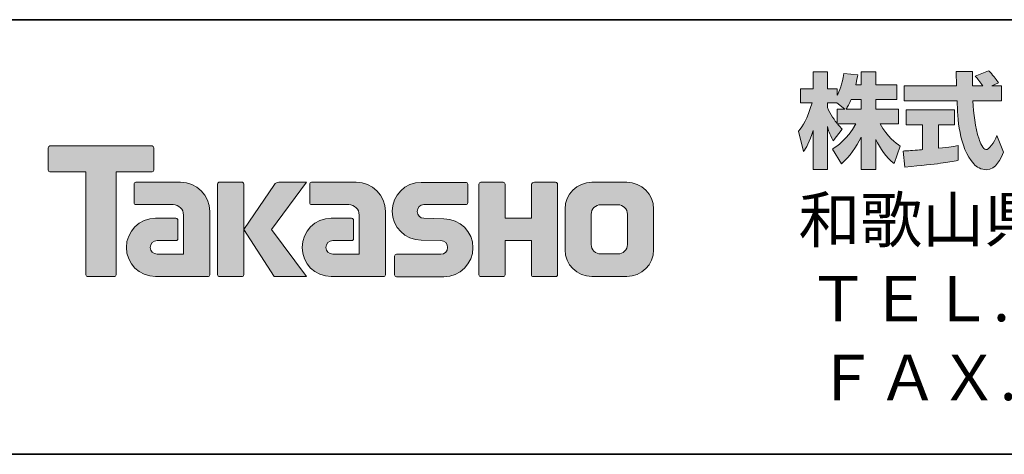
# Model space of a CAD drawing. Units: inches. Extents: x -46 to 1601, y -33 to 296.
# Drawn here: x 240 to 296, y -33 to -8 of the extents above; entities that cross this region are included whole.
import ezdxf

# ---------------------------------------------------------------- set-up
doc = ezdxf.new("R2010")
doc.units = ezdxf.units.IN
doc.header["$MEASUREMENT"] = 0
doc.layers.add('フォーマット', color=7, linetype='Continuous')

msp = doc.modelspace()

# ---------------------------------------------------------------- hatches: boundary and pattern name
at = {"layer": 'フォーマット'}
h = msp.add_hatch(color=7, dxfattribs=at)
h.dxf.hatch_style = 2
edge = h.paths.add_edge_path()
edge.add_spline(control_points=[(287.241, -13.583), (287.33, -13.452), (287.437, -13.262), (287.538, -13.019), (287.538, -13.019), (288.101, -13.019), (288.101, -13.019), (288.101, -13.019), (288.101, -13.583), (288.101, -13.583), (288.101, -13.583), (287.241, -13.583), (287.241, -13.583)], knot_values=[0, 0, 0, 0, 1, 1, 1, 2, 2, 2, 3, 3, 3, 4, 4, 4, 4], degree=3, periodic=1)
edge = h.paths.add_edge_path()
edge.add_spline(control_points=[(286.731, -13.583), (286.731, -13.583), (286.731, -14.408), (286.731, -14.408), (286.63, -14.278), (286.321, -13.868), (286.167, -13.488), (286.167, -13.488), (286.167, -13.227), (286.167, -13.227), (286.167, -13.227), (286.712, -13.227), (286.712, -13.227), (286.712, -13.227), (287.17, -13.583), (287.17, -13.583), (287.17, -13.583), (286.731, -13.583), (286.731, -13.583)], knot_values=[0, 0, 0, 0, 0.352778, 0.352778, 0.352778, 0.705556, 0.705556, 0.705556, 1.058333, 1.058333, 1.058333, 1.411111, 1.411111, 1.411111, 1.763889, 1.763889, 1.763889, 2.116667, 2.116667, 2.116667, 2.116667], degree=3, periodic=0)
edge.add_line((286.731, -13.583), (286.731, -13.583))
edge = h.paths.add_edge_path()
edge.add_spline(control_points=[(287.793, -12.176), (287.853, -11.909), (287.882, -11.762), (287.912, -11.612), (287.912, -11.612), (287.11, -11.541), (287.11, -11.541), (287.028, -12.153), (286.843, -12.562), (286.731, -12.776), (286.731, -12.776), (286.731, -12.408), (286.731, -12.408), (286.731, -12.408), (286.167, -12.408), (286.167, -12.408), (286.167, -12.408), (286.167, -11.429), (286.167, -11.429), (286.167, -11.429), (285.348, -11.429), (285.348, -11.429), (285.348, -11.429), (285.348, -12.408), (285.348, -12.408), (285.348, -12.408), (284.623, -12.408), (284.623, -12.408), (284.623, -12.408), (284.623, -13.227), (284.623, -13.227), (284.623, -13.227), (285.283, -13.227), (285.283, -13.227), (285.015, -14.159), (284.754, -14.55), (284.511, -14.853), (284.511, -14.853), (284.79, -16.022), (284.79, -16.022), (284.932, -15.815), (285.152, -15.477), (285.348, -14.8), (285.348, -14.8), (285.348, -17.05), (285.348, -17.05), (285.348, -17.05), (286.167, -17.05), (286.167, -17.05), (286.167, -17.05), (286.167, -14.574), (286.167, -14.574), (286.226, -14.817), (286.256, -14.942), (286.505, -15.405), (286.505, -15.405), (287.016, -14.728), (287.016, -14.728), (286.927, -14.646), (286.862, -14.58), (286.743, -14.432), (286.743, -14.432), (287.793, -14.432), (287.793, -14.432), (287.307, -15.317), (286.701, -15.726), (286.457, -15.881), (286.457, -15.881), (286.98, -16.717), (286.98, -16.717), (287.454, -16.284), (287.829, -15.779), (288.101, -15.191), (288.101, -15.191), (288.101, -17.05), (288.101, -17.05), (288.101, -17.05), (288.95, -17.05), (288.95, -17.05), (288.95, -17.05), (288.95, -15.327), (288.95, -15.327), (289.2, -15.856), (289.539, -16.344), (290.002, -16.706), (290.002, -16.706), (290.351, -15.702), (290.351, -15.702), (290.09, -15.524), (289.627, -15.191), (289.194, -14.432), (289.194, -14.432), (290.244, -14.432), (290.244, -14.432), (290.244, -14.432), (290.244, -13.583), (290.244, -13.583), (290.244, -13.583), (288.95, -13.583), (288.95, -13.583), (288.95, -13.583), (288.95, -13.019), (288.95, -13.019), (288.95, -13.019), (290.155, -13.019), (290.155, -13.019), (290.155, -13.019), (290.155, -12.176), (290.155, -12.176), (290.155, -12.176), (288.95, -12.176), (288.95, -12.176), (288.95, -12.176), (288.95, -11.429), (288.95, -11.429), (288.95, -11.429), (288.101, -11.429), (288.101, -11.429), (288.101, -11.429), (288.101, -12.176), (288.101, -12.176), (288.101, -12.176), (287.793, -12.176), (287.793, -12.176)], knot_values=[0, 0, 0, 0, 0.352778, 0.352778, 0.352778, 0.705556, 0.705556, 0.705556, 1.058333, 1.058333, 1.058333, 1.411111, 1.411111, 1.411111, 1.763889, 1.763889, 1.763889, 2.116667, 2.116667, 2.116667, 2.469444, 2.469444, 2.469444, 2.822222, 2.822222, 2.822222, 3.175, 3.175, 3.175, 3.527778, 3.527778, 3.527778, 3.880556, 3.880556, 3.880556, 4.233333, 4.233333, 4.233333, 4.586111, 4.586111, 4.586111, 4.938889, 4.938889, 4.938889, 5.291667, 5.291667, 5.291667, 5.644444, 5.644444, 5.644444, 5.997222, 5.997222, 5.997222, 6.35, 6.35, 6.35, 6.702778, 6.702778, 6.702778, 7.055556, 7.055556, 7.055556, 7.408333, 7.408333, 7.408333, 7.761111, 7.761111, 7.761111, 8.113889, 8.113889, 8.113889, 8.466667, 8.466667, 8.466667, 8.819444, 8.819444, 8.819444, 9.172222, 9.172222, 9.172222, 9.525, 9.525, 9.525, 9.877778, 9.877778, 9.877778, 10.230556, 10.230556, 10.230556, 10.583333, 10.583333, 10.583333, 10.936111, 10.936111, 10.936111, 11.288889, 11.288889, 11.288889, 11.641667, 11.641667, 11.641667, 11.994444, 11.994444, 11.994444, 12.347222, 12.347222, 12.347222, 12.7, 12.7, 12.7, 13.052778, 13.052778, 13.052778, 13.405556, 13.405556, 13.405556, 13.758333, 13.758333, 13.758333, 14.111111, 14.111111, 14.111111, 14.463889, 14.463889, 14.463889, 14.463889], degree=3, periodic=0)
edge.add_line((287.793, -12.176), (287.793, -12.176))
h = msp.add_hatch(color=7, dxfattribs=at)
h.dxf.hatch_style = 2
edge = h.paths.add_edge_path()
edge.add_spline(control_points=[(290.524, -15.987), (290.636, -15.981), (290.695, -15.981), (290.773, -15.975), (290.897, -15.969), (291.497, -15.916), (291.634, -15.909), (291.634, -15.909), (291.634, -14.48), (291.634, -14.48), (291.634, -14.48), (290.689, -14.48), (290.689, -14.48), (290.689, -14.48), (290.689, -13.619), (290.689, -13.619), (290.689, -13.619), (293.467, -13.619), (293.467, -13.619), (293.467, -13.619), (293.467, -14.48), (293.467, -14.48), (293.467, -14.48), (292.541, -14.48), (292.541, -14.48), (292.541, -14.48), (292.541, -15.832), (292.541, -15.832), (293.212, -15.768), (293.456, -15.72), (293.675, -15.679), (293.675, -15.679), (293.686, -16.521), (293.686, -16.521), (293.011, -16.664), (292.636, -16.706), (290.624, -16.919), (290.624, -16.919), (290.524, -15.987), (290.524, -15.987)], knot_values=[0, 0, 0, 0, 1, 1, 1, 2, 2, 2, 3, 3, 3, 4, 4, 4, 5, 5, 5, 6, 6, 6, 7, 7, 7, 8, 8, 8, 9, 9, 9, 10, 10, 10, 11, 11, 11, 12, 12, 12, 13, 13, 13, 13], degree=3, periodic=1)
edge = h.paths.add_edge_path()
edge.add_spline(control_points=[(295.616, -12.241), (295.616, -12.241), (296.174, -12.241), (296.174, -12.241), (296.174, -12.241), (296.174, -13.102), (296.174, -13.102), (296.174, -13.102), (294.524, -13.102), (294.524, -13.102), (294.56, -13.851), (294.643, -14.598), (294.88, -15.31), (294.94, -15.488), (295.099, -15.909), (295.272, -15.909), (295.438, -15.909), (295.758, -15.5), (295.895, -15.103), (295.895, -15.103), (296.275, -16.052), (296.275, -16.052), (296.15, -16.397), (295.847, -17.061), (295.296, -17.061), (295.017, -17.061), (294.732, -16.907), (294.571, -16.728), (293.711, -15.779), (293.651, -14.057), (293.616, -13.102), (293.616, -13.102), (290.577, -13.102), (290.577, -13.102), (290.577, -13.102), (290.577, -12.241), (290.577, -12.241), (290.577, -12.241), (293.587, -12.241), (293.587, -12.241), (293.58, -12.153), (293.569, -11.719), (293.562, -11.624), (293.562, -11.571), (293.562, -11.524), (293.556, -11.417), (293.556, -11.417), (294.506, -11.417), (294.506, -11.417), (294.5, -11.885), (294.5, -12.022), (294.506, -12.241), (294.506, -12.241), (295.088, -12.241), (295.088, -12.241), (294.934, -12.016), (294.803, -11.826), (294.655, -11.69), (294.655, -11.69), (295.421, -11.381), (295.421, -11.381), (295.509, -11.447), (295.586, -11.5), (295.997, -12.075), (295.997, -12.075), (295.616, -12.241), (295.616, -12.241)], knot_values=[0, 0, 0, 0, 0.352778, 0.352778, 0.352778, 0.705556, 0.705556, 0.705556, 1.058333, 1.058333, 1.058333, 1.411111, 1.411111, 1.411111, 1.763889, 1.763889, 1.763889, 2.116667, 2.116667, 2.116667, 2.469444, 2.469444, 2.469444, 2.822222, 2.822222, 2.822222, 3.175, 3.175, 3.175, 3.527778, 3.527778, 3.527778, 3.880556, 3.880556, 3.880556, 4.233333, 4.233333, 4.233333, 4.586111, 4.586111, 4.586111, 4.938889, 4.938889, 4.938889, 5.291667, 5.291667, 5.291667, 5.644444, 5.644444, 5.644444, 5.997222, 5.997222, 5.997222, 6.35, 6.35, 6.35, 6.702778, 6.702778, 6.702778, 7.055556, 7.055556, 7.055556, 7.408333, 7.408333, 7.408333, 7.761111, 7.761111, 7.761111, 7.761111], degree=3, periodic=0)
edge.add_line((295.616, -12.241), (295.616, -12.241))
h = msp.add_hatch(color=7, dxfattribs=at)
h.dxf.hatch_style = 2
edge = h.paths.add_edge_path()
edge.add_spline(control_points=[(247.375, -15.696), (247.375, -15.696), (241.51, -15.696), (241.51, -15.696), (241.457, -15.696), (241.413, -15.74), (241.413, -15.795), (241.413, -15.795), (241.413, -17.09), (241.413, -17.09), (241.413, -17.145), (241.457, -17.189), (241.51, -17.189), (241.51, -17.189), (243.575, -17.189), (243.575, -17.189), (243.575, -17.189), (243.575, -23.093), (243.575, -23.093), (243.575, -23.155), (243.623, -23.203), (243.684, -23.203), (243.684, -23.203), (245.201, -23.203), (245.201, -23.203), (245.262, -23.203), (245.309, -23.155), (245.309, -23.093), (245.309, -23.093), (245.309, -17.189), (245.309, -17.189), (245.309, -17.189), (247.375, -17.189), (247.375, -17.189), (247.429, -17.189), (247.472, -17.145), (247.472, -17.09), (247.472, -17.09), (247.472, -15.795), (247.472, -15.795), (247.472, -15.74), (247.429, -15.696), (247.375, -15.696)], knot_values=[0, 0, 0, 0, 1, 1, 1, 2, 2, 2, 3, 3, 3, 4, 4, 4, 5, 5, 5, 6, 6, 6, 7, 7, 7, 8, 8, 8, 9, 9, 9, 10, 10, 10, 11, 11, 11, 12, 12, 12, 13, 13, 13, 14, 14, 14, 14], degree=3, periodic=1)
h = msp.add_hatch(color=7, dxfattribs=at)
h.dxf.hatch_style = 2
edge = h.paths.add_edge_path()
edge.add_spline(control_points=[(250.685, -23.093), (250.685, -23.155), (250.636, -23.203), (250.577, -23.203), (250.577, -23.203), (247.577, -23.203), (247.577, -23.203), (246.651, -23.203), (245.9, -22.452), (245.9, -21.526), (245.9, -20.601), (246.651, -19.85), (247.577, -19.85), (247.577, -19.85), (248.746, -19.85), (248.746, -19.85), (248.807, -19.85), (248.855, -19.899), (248.855, -19.961), (248.855, -19.961), (248.855, -21.025), (248.855, -21.025), (248.855, -21.085), (248.807, -21.134), (248.746, -21.134), (248.746, -21.134), (247.661, -21.135), (247.661, -21.135), (247.447, -21.135), (247.272, -21.309), (247.272, -21.524), (247.272, -21.74), (247.447, -21.915), (247.661, -21.915), (247.661, -21.915), (249.18, -21.913), (249.18, -21.913), (249.18, -21.913), (249.18, -19.665), (249.18, -19.665), (249.18, -19.336), (248.914, -19.07), (248.583, -19.07), (248.583, -19.07), (246.45, -19.07), (246.45, -19.07), (246.388, -19.07), (246.34, -19.021), (246.34, -18.96), (246.34, -18.96), (246.34, -17.892), (246.34, -17.892), (246.34, -17.832), (246.388, -17.782), (246.45, -17.782), (246.45, -17.782), (249.004, -17.782), (249.004, -17.782), (249.936, -17.782), (250.685, -18.535), (250.685, -19.467), (250.685, -19.467), (250.685, -23.093), (250.685, -23.093)], knot_values=[0, 0, 0, 0, 1, 1, 1, 2, 2, 2, 3, 3, 3, 4, 4, 4, 5, 5, 5, 6, 6, 6, 7, 7, 7, 8, 8, 8, 9, 9, 9, 10, 10, 10, 11, 11, 11, 12, 12, 12, 13, 13, 13, 14, 14, 14, 15, 15, 15, 16, 16, 16, 17, 17, 17, 18, 18, 18, 19, 19, 19, 20, 20, 20, 21, 21, 21, 21], degree=3, periodic=1)
h = msp.add_hatch(color=7, dxfattribs=at)
h.dxf.hatch_style = 2
edge = h.paths.add_edge_path()
edge.add_spline(control_points=[(252.532, -23.203), (252.592, -23.203), (252.642, -23.155), (252.642, -23.092), (252.642, -23.092), (252.642, -17.885), (252.642, -17.885), (252.642, -17.824), (252.592, -17.776), (252.532, -17.776), (252.532, -17.776), (251.245, -17.776), (251.245, -17.776), (251.184, -17.776), (251.135, -17.824), (251.135, -17.885), (251.135, -17.885), (251.135, -23.092), (251.135, -23.092), (251.135, -23.155), (251.184, -23.203), (251.245, -23.203), (251.245, -23.203), (252.532, -23.203), (252.532, -23.203)], knot_values=[0, 0, 0, 0, 1, 1, 1, 2, 2, 2, 3, 3, 3, 4, 4, 4, 5, 5, 5, 6, 6, 6, 7, 7, 7, 8, 8, 8, 8], degree=3, periodic=1)
h = msp.add_hatch(color=7, dxfattribs=at)
h.dxf.hatch_style = 2
edge = h.paths.add_edge_path()
edge.add_spline(control_points=[(254.656, -17.779), (254.554, -17.779), (254.462, -17.83), (254.407, -17.909), (254.407, -17.909), (252.642, -20.493), (252.642, -20.493), (252.642, -20.493), (254.395, -23.197), (254.395, -23.197), (254.395, -23.197), (256.239, -23.197), (256.239, -23.197), (256.239, -23.197), (254.232, -20.493), (254.232, -20.493), (254.232, -20.493), (256.238, -17.781), (256.238, -17.781), (256.238, -17.781), (254.656, -17.781), (254.656, -17.781), (254.656, -17.781), (254.656, -17.779), (254.656, -17.779)], knot_values=[0, 0, 0, 0, 1, 1, 1, 2, 2, 2, 3, 3, 3, 4, 4, 4, 5, 5, 5, 6, 6, 6, 7, 7, 7, 8, 8, 8, 8], degree=3, periodic=1)
h = msp.add_hatch(color=7, dxfattribs=at)
h.dxf.hatch_style = 2
edge = h.paths.add_edge_path()
edge.add_spline(control_points=[(260.779, -23.093), (260.779, -23.155), (260.73, -23.203), (260.669, -23.203), (260.669, -23.203), (257.669, -23.203), (257.669, -23.203), (256.744, -23.203), (255.993, -22.452), (255.993, -21.526), (255.993, -20.601), (256.744, -19.85), (257.669, -19.85), (257.669, -19.85), (258.838, -19.85), (258.838, -19.85), (258.899, -19.85), (258.948, -19.899), (258.948, -19.961), (258.948, -19.961), (258.948, -21.025), (258.948, -21.025), (258.948, -21.085), (258.899, -21.134), (258.838, -21.134), (258.838, -21.134), (257.754, -21.135), (257.754, -21.135), (257.539, -21.135), (257.365, -21.309), (257.365, -21.524), (257.365, -21.74), (257.539, -21.915), (257.754, -21.915), (257.754, -21.915), (259.273, -21.913), (259.273, -21.913), (259.273, -21.913), (259.273, -19.665), (259.273, -19.665), (259.273, -19.336), (259.006, -19.07), (258.677, -19.07), (258.677, -19.07), (256.541, -19.07), (256.541, -19.07), (256.481, -19.07), (256.432, -19.021), (256.432, -18.96), (256.432, -18.96), (256.432, -17.892), (256.432, -17.892), (256.432, -17.832), (256.481, -17.782), (256.541, -17.782), (256.541, -17.782), (259.096, -17.782), (259.096, -17.782), (260.027, -17.782), (260.779, -18.535), (260.779, -19.467), (260.779, -19.467), (260.779, -23.093), (260.779, -23.093)], knot_values=[0, 0, 0, 0, 1, 1, 1, 2, 2, 2, 3, 3, 3, 4, 4, 4, 5, 5, 5, 6, 6, 6, 7, 7, 7, 8, 8, 8, 9, 9, 9, 10, 10, 10, 11, 11, 11, 12, 12, 12, 13, 13, 13, 14, 14, 14, 15, 15, 15, 16, 16, 16, 17, 17, 17, 18, 18, 18, 19, 19, 19, 20, 20, 20, 21, 21, 21, 21], degree=3, periodic=1)
h = msp.add_hatch(color=7, dxfattribs=at)
h.dxf.hatch_style = 2
edge = h.paths.add_edge_path()
edge.add_spline(control_points=[(261.416, -23.208), (261.356, -23.208), (261.307, -23.161), (261.307, -23.101), (261.307, -23.101), (261.307, -22.031), (261.307, -22.031), (261.307, -21.971), (261.356, -21.92), (261.416, -21.92), (261.416, -21.92), (263.965, -21.92), (263.965, -21.92), (264.18, -21.92), (264.354, -21.742), (264.354, -21.525), (264.354, -21.312), (264.18, -21.135), (263.965, -21.135), (263.965, -21.135), (262.834, -21.104), (262.834, -21.104), (261.914, -21.104), (261.167, -20.362), (261.167, -19.447), (261.167, -18.532), (261.914, -17.789), (262.834, -17.789), (262.834, -17.789), (265.402, -17.789), (265.402, -17.789), (265.462, -17.789), (265.51, -17.837), (265.51, -17.896), (265.51, -17.896), (265.51, -18.955), (265.51, -18.955), (265.51, -19.016), (265.462, -19.067), (265.402, -19.067), (265.402, -19.067), (262.993, -19.067), (262.993, -19.067), (262.778, -19.067), (262.603, -19.245), (262.603, -19.459), (262.603, -19.675), (262.778, -19.849), (262.993, -19.849), (262.993, -19.849), (264.137, -19.884), (264.137, -19.884), (265.058, -19.884), (265.807, -20.627), (265.807, -21.542), (265.807, -22.459), (265.058, -23.208), (264.137, -23.208), (264.137, -23.208), (261.416, -23.208), (261.416, -23.208)], knot_values=[0, 0, 0, 0, 1, 1, 1, 2, 2, 2, 3, 3, 3, 4, 4, 4, 5, 5, 5, 6, 6, 6, 7, 7, 7, 8, 8, 8, 9, 9, 9, 10, 10, 10, 11, 11, 11, 12, 12, 12, 13, 13, 13, 14, 14, 14, 15, 15, 15, 16, 16, 16, 17, 17, 17, 18, 18, 18, 19, 19, 19, 20, 20, 20, 20], degree=3, periodic=1)
h = msp.add_hatch(color=7, dxfattribs=at)
h.dxf.hatch_style = 2
edge = h.paths.add_edge_path()
edge.add_spline(control_points=[(270.554, -17.784), (270.554, -17.784), (269.35, -17.784), (269.35, -17.784), (269.289, -17.784), (269.163, -17.833), (269.163, -17.892), (269.163, -17.892), (269.163, -19.844), (269.163, -19.844), (269.163, -19.844), (267.653, -19.844), (267.653, -19.844), (267.653, -19.844), (267.653, -17.892), (267.653, -17.892), (267.653, -17.833), (267.604, -17.784), (267.544, -17.784), (267.544, -17.784), (266.261, -17.784), (266.261, -17.784), (266.201, -17.784), (266.153, -17.833), (266.153, -17.892), (266.153, -17.892), (266.153, -23.093), (266.153, -23.093), (266.153, -23.155), (266.201, -23.203), (266.261, -23.203), (266.261, -23.203), (267.544, -23.203), (267.544, -23.203), (267.604, -23.203), (267.653, -23.155), (267.653, -23.093), (267.653, -23.093), (267.653, -21.13), (267.653, -21.13), (267.653, -21.13), (269.163, -21.13), (269.163, -21.13), (269.163, -21.13), (269.163, -23.093), (269.163, -23.093), (269.163, -23.155), (269.212, -23.203), (269.272, -23.203), (269.272, -23.203), (270.554, -23.203), (270.554, -23.203), (270.614, -23.203), (270.663, -23.155), (270.663, -23.093), (270.663, -23.093), (270.663, -17.892), (270.663, -17.892), (270.663, -17.833), (270.614, -17.784), (270.554, -17.784)], knot_values=[0, 0, 0, 0, 1, 1, 1, 2, 2, 2, 3, 3, 3, 4, 4, 4, 5, 5, 5, 6, 6, 6, 7, 7, 7, 8, 8, 8, 9, 9, 9, 10, 10, 10, 11, 11, 11, 12, 12, 12, 13, 13, 13, 14, 14, 14, 15, 15, 15, 16, 16, 16, 17, 17, 17, 18, 18, 18, 19, 19, 19, 20, 20, 20, 20], degree=3, periodic=1)
h = msp.add_hatch(color=7, dxfattribs=at)
h.dxf.hatch_style = 2
edge = h.paths.add_edge_path()
edge.add_spline(control_points=[(274.681, -21.356), (274.681, -21.659), (274.435, -21.905), (274.133, -21.905), (274.133, -21.905), (273.147, -21.905), (273.147, -21.905), (272.844, -21.905), (272.598, -21.659), (272.598, -21.356), (272.598, -21.356), (272.598, -19.624), (272.598, -19.624), (272.598, -19.322), (272.844, -19.077), (273.147, -19.077), (273.147, -19.077), (274.133, -19.077), (274.133, -19.077), (274.435, -19.077), (274.681, -19.322), (274.681, -19.624), (274.681, -19.624), (274.681, -21.356), (274.681, -21.356)], knot_values=[0, 0, 0, 0, 1, 1, 1, 2, 2, 2, 3, 3, 3, 4, 4, 4, 5, 5, 5, 6, 6, 6, 7, 7, 7, 8, 8, 8, 8], degree=3, periodic=1)
edge = h.paths.add_edge_path()
edge.add_spline(control_points=[(274.646, -17.783), (274.646, -17.783), (272.634, -17.783), (272.634, -17.783), (271.785, -17.783), (271.095, -18.472), (271.095, -19.322), (271.095, -19.322), (271.095, -21.659), (271.095, -21.659), (271.095, -22.509), (271.785, -23.197), (272.634, -23.197), (272.634, -23.197), (274.646, -23.197), (274.646, -23.197), (275.496, -23.197), (276.184, -22.509), (276.184, -21.659), (276.184, -21.659), (276.184, -19.322), (276.184, -19.322), (276.184, -18.472), (275.496, -17.783), (274.646, -17.783)], knot_values=[0, 0, 0, 0, 0.352778, 0.352778, 0.352778, 0.705556, 0.705556, 0.705556, 1.058333, 1.058333, 1.058333, 1.411111, 1.411111, 1.411111, 1.763889, 1.763889, 1.763889, 2.116667, 2.116667, 2.116667, 2.469444, 2.469444, 2.469444, 2.822222, 2.822222, 2.822222, 2.822222], degree=3, periodic=0)
edge.add_line((274.646, -17.783), (274.646, -17.783))

# ---------------------------------------------------------------- linework, layer by layer
at = {"layer": 'フォーマット', "color": 7, "lineweight": 35}
for points in [[(-46.366, -8.44), (343.524, -8.44)], [(343.524, -33.417), (-46.366, -33.417)]]:
    msp.add_lwpolyline(points, dxfattribs=at)
at = {"layer": 'フォーマット', "lineweight": 0}
for points, knots in [([(287.793, -12.176), (287.853, -11.909), (287.882, -11.762), (287.912, -11.612), (287.912, -11.612), (287.11, -11.541), (287.11, -11.541), (287.028, -12.153), (286.843, -12.562), (286.731, -12.776), (286.731, -12.776), (286.731, -12.408), (286.731, -12.408), (286.731, -12.408), (286.167, -12.408), (286.167, -12.408), (286.167, -12.408), (286.167, -11.429), (286.167, -11.429), (286.167, -11.429), (285.348, -11.429), (285.348, -11.429), (285.348, -11.429), (285.348, -12.408), (285.348, -12.408), (285.348, -12.408), (284.623, -12.408), (284.623, -12.408), (284.623, -12.408), (284.623, -13.227), (284.623, -13.227), (284.623, -13.227), (285.283, -13.227), (285.283, -13.227), (285.015, -14.159), (284.754, -14.55), (284.511, -14.853), (284.511, -14.853), (284.79, -16.022), (284.79, -16.022), (284.932, -15.815), (285.152, -15.477), (285.348, -14.8), (285.348, -14.8), (285.348, -17.05), (285.348, -17.05), (285.348, -17.05), (286.167, -17.05), (286.167, -17.05), (286.167, -17.05), (286.167, -14.574), (286.167, -14.574), (286.226, -14.817), (286.256, -14.942), (286.505, -15.405), (286.505, -15.405), (287.016, -14.728), (287.016, -14.728), (286.927, -14.646), (286.862, -14.58), (286.743, -14.432), (286.743, -14.432), (287.793, -14.432), (287.793, -14.432), (287.307, -15.317), (286.701, -15.726), (286.457, -15.881), (286.457, -15.881), (286.98, -16.717), (286.98, -16.717), (287.454, -16.284), (287.829, -15.779), (288.101, -15.191), (288.101, -15.191), (288.101, -17.05), (288.101, -17.05), (288.101, -17.05), (288.95, -17.05), (288.95, -17.05), (288.95, -17.05), (288.95, -15.327), (288.95, -15.327), (289.2, -15.856), (289.539, -16.344), (290.002, -16.706), (290.002, -16.706), (290.351, -15.702), (290.351, -15.702), (290.09, -15.524), (289.627, -15.191), (289.194, -14.432), (289.194, -14.432), (290.244, -14.432), (290.244, -14.432), (290.244, -14.432), (290.244, -13.583), (290.244, -13.583), (290.244, -13.583), (288.95, -13.583), (288.95, -13.583), (288.95, -13.583), (288.95, -13.019), (288.95, -13.019), (288.95, -13.019), (290.155, -13.019), (290.155, -13.019), (290.155, -13.019), (290.155, -12.176), (290.155, -12.176), (290.155, -12.176), (288.95, -12.176), (288.95, -12.176), (288.95, -12.176), (288.95, -11.429), (288.95, -11.429), (288.95, -11.429), (288.101, -11.429), (288.101, -11.429), (288.101, -11.429), (288.101, -12.176), (288.101, -12.176), (288.101, -12.176), (287.793, -12.176), (287.793, -12.176)], [0, 0, 0, 0, 1, 1, 1, 2, 2, 2, 3, 3, 3, 4, 4, 4, 5, 5, 5, 6, 6, 6, 7, 7, 7, 8, 8, 8, 9, 9, 9, 10, 10, 10, 11, 11, 11, 12, 12, 12, 13, 13, 13, 14, 14, 14, 15, 15, 15, 16, 16, 16, 17, 17, 17, 18, 18, 18, 19, 19, 19, 20, 20, 20, 21, 21, 21, 22, 22, 22, 23, 23, 23, 24, 24, 24, 25, 25, 25, 26, 26, 26, 27, 27, 27, 28, 28, 28, 29, 29, 29, 30, 30, 30, 31, 31, 31, 32, 32, 32, 33, 33, 33, 34, 34, 34, 35, 35, 35, 36, 36, 36, 37, 37, 37, 38, 38, 38, 39, 39, 39, 40, 40, 40, 41, 41, 41, 41]), ([(295.616, -12.241), (295.616, -12.241), (296.174, -12.241), (296.174, -12.241), (296.174, -12.241), (296.174, -13.102), (296.174, -13.102), (296.174, -13.102), (294.524, -13.102), (294.524, -13.102), (294.56, -13.851), (294.643, -14.598), (294.88, -15.31), (294.94, -15.488), (295.099, -15.909), (295.272, -15.909), (295.438, -15.909), (295.758, -15.5), (295.895, -15.103), (295.895, -15.103), (296.275, -16.052), (296.275, -16.052), (296.15, -16.397), (295.847, -17.061), (295.296, -17.061), (295.017, -17.061), (294.732, -16.907), (294.571, -16.728), (293.711, -15.779), (293.651, -14.057), (293.616, -13.102), (293.616, -13.102), (290.577, -13.102), (290.577, -13.102), (290.577, -13.102), (290.577, -12.241), (290.577, -12.241), (290.577, -12.241), (293.587, -12.241), (293.587, -12.241), (293.58, -12.153), (293.569, -11.719), (293.562, -11.624), (293.562, -11.571), (293.562, -11.524), (293.556, -11.417), (293.556, -11.417), (294.506, -11.417), (294.506, -11.417), (294.5, -11.885), (294.5, -12.022), (294.506, -12.241), (294.506, -12.241), (295.088, -12.241), (295.088, -12.241), (294.934, -12.016), (294.803, -11.826), (294.655, -11.69), (294.655, -11.69), (295.421, -11.381), (295.421, -11.381), (295.509, -11.447), (295.586, -11.5), (295.997, -12.075), (295.997, -12.075), (295.616, -12.241), (295.616, -12.241)], [0, 0, 0, 0, 1, 1, 1, 2, 2, 2, 3, 3, 3, 4, 4, 4, 5, 5, 5, 6, 6, 6, 7, 7, 7, 8, 8, 8, 9, 9, 9, 10, 10, 10, 11, 11, 11, 12, 12, 12, 13, 13, 13, 14, 14, 14, 15, 15, 15, 16, 16, 16, 17, 17, 17, 18, 18, 18, 19, 19, 19, 20, 20, 20, 21, 21, 21, 22, 22, 22, 22]), ([(286.731, -13.583), (286.731, -13.583), (286.731, -14.408), (286.731, -14.408), (286.63, -14.278), (286.321, -13.868), (286.167, -13.488), (286.167, -13.488), (286.167, -13.227), (286.167, -13.227), (286.167, -13.227), (286.712, -13.227), (286.712, -13.227), (286.712, -13.227), (287.17, -13.583), (287.17, -13.583), (287.17, -13.583), (286.731, -13.583), (286.731, -13.583)], [0, 0, 0, 0, 1, 1, 1, 2, 2, 2, 3, 3, 3, 4, 4, 4, 5, 5, 5, 6, 6, 6, 6]), ([(287.241, -13.583), (287.33, -13.452), (287.437, -13.262), (287.538, -13.019), (287.538, -13.019), (288.101, -13.019), (288.101, -13.019), (288.101, -13.019), (288.101, -13.583), (288.101, -13.583), (288.101, -13.583), (287.241, -13.583), (287.241, -13.583)], [0, 0, 0, 0, 1, 1, 1, 2, 2, 2, 3, 3, 3, 4, 4, 4, 4]), ([(290.524, -15.987), (290.636, -15.981), (290.695, -15.981), (290.773, -15.975), (290.897, -15.969), (291.497, -15.916), (291.634, -15.909), (291.634, -15.909), (291.634, -14.48), (291.634, -14.48), (291.634, -14.48), (290.689, -14.48), (290.689, -14.48), (290.689, -14.48), (290.689, -13.619), (290.689, -13.619), (290.689, -13.619), (293.467, -13.619), (293.467, -13.619), (293.467, -13.619), (293.467, -14.48), (293.467, -14.48), (293.467, -14.48), (292.541, -14.48), (292.541, -14.48), (292.541, -14.48), (292.541, -15.832), (292.541, -15.832), (293.212, -15.768), (293.456, -15.72), (293.675, -15.679), (293.675, -15.679), (293.686, -16.521), (293.686, -16.521), (293.011, -16.664), (292.636, -16.706), (290.624, -16.919), (290.624, -16.919), (290.524, -15.987), (290.524, -15.987)], [0, 0, 0, 0, 1, 1, 1, 2, 2, 2, 3, 3, 3, 4, 4, 4, 5, 5, 5, 6, 6, 6, 7, 7, 7, 8, 8, 8, 9, 9, 9, 10, 10, 10, 11, 11, 11, 12, 12, 12, 13, 13, 13, 13]), ([(247.375, -15.696), (247.375, -15.696), (241.51, -15.696), (241.51, -15.696), (241.457, -15.696), (241.413, -15.74), (241.413, -15.795), (241.413, -15.795), (241.413, -17.09), (241.413, -17.09), (241.413, -17.145), (241.457, -17.189), (241.51, -17.189), (241.51, -17.189), (243.575, -17.189), (243.575, -17.189), (243.575, -17.189), (243.575, -23.093), (243.575, -23.093), (243.575, -23.155), (243.623, -23.203), (243.684, -23.203), (243.684, -23.203), (245.201, -23.203), (245.201, -23.203), (245.262, -23.203), (245.309, -23.155), (245.309, -23.093), (245.309, -23.093), (245.309, -17.189), (245.309, -17.189), (245.309, -17.189), (247.375, -17.189), (247.375, -17.189), (247.429, -17.189), (247.472, -17.145), (247.472, -17.09), (247.472, -17.09), (247.472, -15.795), (247.472, -15.795), (247.472, -15.74), (247.429, -15.696), (247.375, -15.696)], [0, 0, 0, 0, 1, 1, 1, 2, 2, 2, 3, 3, 3, 4, 4, 4, 5, 5, 5, 6, 6, 6, 7, 7, 7, 8, 8, 8, 9, 9, 9, 10, 10, 10, 11, 11, 11, 12, 12, 12, 13, 13, 13, 14, 14, 14, 14]), ([(250.685, -23.093), (250.685, -23.155), (250.636, -23.203), (250.577, -23.203), (250.577, -23.203), (247.577, -23.203), (247.577, -23.203), (246.651, -23.203), (245.9, -22.452), (245.9, -21.526), (245.9, -20.601), (246.651, -19.85), (247.577, -19.85), (247.577, -19.85), (248.746, -19.85), (248.746, -19.85), (248.807, -19.85), (248.855, -19.899), (248.855, -19.961), (248.855, -19.961), (248.855, -21.025), (248.855, -21.025), (248.855, -21.085), (248.807, -21.134), (248.746, -21.134), (248.746, -21.134), (247.661, -21.135), (247.661, -21.135), (247.447, -21.135), (247.272, -21.309), (247.272, -21.524), (247.272, -21.74), (247.447, -21.915), (247.661, -21.915), (247.661, -21.915), (249.18, -21.913), (249.18, -21.913), (249.18, -21.913), (249.18, -19.665), (249.18, -19.665), (249.18, -19.336), (248.914, -19.07), (248.583, -19.07), (248.583, -19.07), (246.45, -19.07), (246.45, -19.07), (246.388, -19.07), (246.34, -19.021), (246.34, -18.96), (246.34, -18.96), (246.34, -17.892), (246.34, -17.892), (246.34, -17.832), (246.388, -17.782), (246.45, -17.782), (246.45, -17.782), (249.004, -17.782), (249.004, -17.782), (249.936, -17.782), (250.685, -18.535), (250.685, -19.467), (250.685, -19.467), (250.685, -23.093), (250.685, -23.093)], [0, 0, 0, 0, 1, 1, 1, 2, 2, 2, 3, 3, 3, 4, 4, 4, 5, 5, 5, 6, 6, 6, 7, 7, 7, 8, 8, 8, 9, 9, 9, 10, 10, 10, 11, 11, 11, 12, 12, 12, 13, 13, 13, 14, 14, 14, 15, 15, 15, 16, 16, 16, 17, 17, 17, 18, 18, 18, 19, 19, 19, 20, 20, 20, 21, 21, 21, 21]), ([(252.532, -23.203), (252.592, -23.203), (252.642, -23.155), (252.642, -23.092), (252.642, -23.092), (252.642, -17.885), (252.642, -17.885), (252.642, -17.824), (252.592, -17.776), (252.532, -17.776), (252.532, -17.776), (251.245, -17.776), (251.245, -17.776), (251.184, -17.776), (251.135, -17.824), (251.135, -17.885), (251.135, -17.885), (251.135, -23.092), (251.135, -23.092), (251.135, -23.155), (251.184, -23.203), (251.245, -23.203), (251.245, -23.203), (252.532, -23.203), (252.532, -23.203)], [0, 0, 0, 0, 1, 1, 1, 2, 2, 2, 3, 3, 3, 4, 4, 4, 5, 5, 5, 6, 6, 6, 7, 7, 7, 8, 8, 8, 8]), ([(254.656, -17.779), (254.554, -17.779), (254.462, -17.83), (254.407, -17.909), (254.407, -17.909), (252.642, -20.493), (252.642, -20.493), (252.642, -20.493), (254.395, -23.197), (254.395, -23.197), (254.395, -23.197), (256.239, -23.197), (256.239, -23.197), (256.239, -23.197), (254.232, -20.493), (254.232, -20.493), (254.232, -20.493), (256.238, -17.781), (256.238, -17.781), (256.238, -17.781), (254.656, -17.781), (254.656, -17.781), (254.656, -17.781), (254.656, -17.779), (254.656, -17.779)], [0, 0, 0, 0, 1, 1, 1, 2, 2, 2, 3, 3, 3, 4, 4, 4, 5, 5, 5, 6, 6, 6, 7, 7, 7, 8, 8, 8, 8]), ([(260.779, -23.093), (260.779, -23.155), (260.73, -23.203), (260.669, -23.203), (260.669, -23.203), (257.669, -23.203), (257.669, -23.203), (256.744, -23.203), (255.993, -22.452), (255.993, -21.526), (255.993, -20.601), (256.744, -19.85), (257.669, -19.85), (257.669, -19.85), (258.838, -19.85), (258.838, -19.85), (258.899, -19.85), (258.948, -19.899), (258.948, -19.961), (258.948, -19.961), (258.948, -21.025), (258.948, -21.025), (258.948, -21.085), (258.899, -21.134), (258.838, -21.134), (258.838, -21.134), (257.754, -21.135), (257.754, -21.135), (257.539, -21.135), (257.365, -21.309), (257.365, -21.524), (257.365, -21.74), (257.539, -21.915), (257.754, -21.915), (257.754, -21.915), (259.273, -21.913), (259.273, -21.913), (259.273, -21.913), (259.273, -19.665), (259.273, -19.665), (259.273, -19.336), (259.006, -19.07), (258.677, -19.07), (258.677, -19.07), (256.541, -19.07), (256.541, -19.07), (256.481, -19.07), (256.432, -19.021), (256.432, -18.96), (256.432, -18.96), (256.432, -17.892), (256.432, -17.892), (256.432, -17.832), (256.481, -17.782), (256.541, -17.782), (256.541, -17.782), (259.096, -17.782), (259.096, -17.782), (260.027, -17.782), (260.779, -18.535), (260.779, -19.467), (260.779, -19.467), (260.779, -23.093), (260.779, -23.093)], [0, 0, 0, 0, 1, 1, 1, 2, 2, 2, 3, 3, 3, 4, 4, 4, 5, 5, 5, 6, 6, 6, 7, 7, 7, 8, 8, 8, 9, 9, 9, 10, 10, 10, 11, 11, 11, 12, 12, 12, 13, 13, 13, 14, 14, 14, 15, 15, 15, 16, 16, 16, 17, 17, 17, 18, 18, 18, 19, 19, 19, 20, 20, 20, 21, 21, 21, 21]), ([(261.416, -23.208), (261.356, -23.208), (261.307, -23.161), (261.307, -23.101), (261.307, -23.101), (261.307, -22.031), (261.307, -22.031), (261.307, -21.971), (261.356, -21.92), (261.416, -21.92), (261.416, -21.92), (263.965, -21.92), (263.965, -21.92), (264.18, -21.92), (264.354, -21.742), (264.354, -21.525), (264.354, -21.312), (264.18, -21.135), (263.965, -21.135), (263.965, -21.135), (262.834, -21.104), (262.834, -21.104), (261.914, -21.104), (261.167, -20.362), (261.167, -19.447), (261.167, -18.532), (261.914, -17.789), (262.834, -17.789), (262.834, -17.789), (265.402, -17.789), (265.402, -17.789), (265.462, -17.789), (265.51, -17.837), (265.51, -17.896), (265.51, -17.896), (265.51, -18.955), (265.51, -18.955), (265.51, -19.016), (265.462, -19.067), (265.402, -19.067), (265.402, -19.067), (262.993, -19.067), (262.993, -19.067), (262.778, -19.067), (262.603, -19.245), (262.603, -19.459), (262.603, -19.675), (262.778, -19.849), (262.993, -19.849), (262.993, -19.849), (264.137, -19.884), (264.137, -19.884), (265.058, -19.884), (265.807, -20.627), (265.807, -21.542), (265.807, -22.459), (265.058, -23.208), (264.137, -23.208), (264.137, -23.208), (261.416, -23.208), (261.416, -23.208)], [0, 0, 0, 0, 1, 1, 1, 2, 2, 2, 3, 3, 3, 4, 4, 4, 5, 5, 5, 6, 6, 6, 7, 7, 7, 8, 8, 8, 9, 9, 9, 10, 10, 10, 11, 11, 11, 12, 12, 12, 13, 13, 13, 14, 14, 14, 15, 15, 15, 16, 16, 16, 17, 17, 17, 18, 18, 18, 19, 19, 19, 20, 20, 20, 20]), ([(270.554, -17.784), (270.554, -17.784), (269.35, -17.784), (269.35, -17.784), (269.289, -17.784), (269.163, -17.833), (269.163, -17.892), (269.163, -17.892), (269.163, -19.844), (269.163, -19.844), (269.163, -19.844), (267.653, -19.844), (267.653, -19.844), (267.653, -19.844), (267.653, -17.892), (267.653, -17.892), (267.653, -17.833), (267.604, -17.784), (267.544, -17.784), (267.544, -17.784), (266.261, -17.784), (266.261, -17.784), (266.201, -17.784), (266.153, -17.833), (266.153, -17.892), (266.153, -17.892), (266.153, -23.093), (266.153, -23.093), (266.153, -23.155), (266.201, -23.203), (266.261, -23.203), (266.261, -23.203), (267.544, -23.203), (267.544, -23.203), (267.604, -23.203), (267.653, -23.155), (267.653, -23.093), (267.653, -23.093), (267.653, -21.13), (267.653, -21.13), (267.653, -21.13), (269.163, -21.13), (269.163, -21.13), (269.163, -21.13), (269.163, -23.093), (269.163, -23.093), (269.163, -23.155), (269.212, -23.203), (269.272, -23.203), (269.272, -23.203), (270.554, -23.203), (270.554, -23.203), (270.614, -23.203), (270.663, -23.155), (270.663, -23.093), (270.663, -23.093), (270.663, -17.892), (270.663, -17.892), (270.663, -17.833), (270.614, -17.784), (270.554, -17.784)], [0, 0, 0, 0, 1, 1, 1, 2, 2, 2, 3, 3, 3, 4, 4, 4, 5, 5, 5, 6, 6, 6, 7, 7, 7, 8, 8, 8, 9, 9, 9, 10, 10, 10, 11, 11, 11, 12, 12, 12, 13, 13, 13, 14, 14, 14, 15, 15, 15, 16, 16, 16, 17, 17, 17, 18, 18, 18, 19, 19, 19, 20, 20, 20, 20]), ([(274.646, -17.783), (274.646, -17.783), (272.634, -17.783), (272.634, -17.783), (271.785, -17.783), (271.095, -18.472), (271.095, -19.322), (271.095, -19.322), (271.095, -21.659), (271.095, -21.659), (271.095, -22.509), (271.785, -23.197), (272.634, -23.197), (272.634, -23.197), (274.646, -23.197), (274.646, -23.197), (275.496, -23.197), (276.184, -22.509), (276.184, -21.659), (276.184, -21.659), (276.184, -19.322), (276.184, -19.322), (276.184, -18.472), (275.496, -17.783), (274.646, -17.783)], [0, 0, 0, 0, 1, 1, 1, 2, 2, 2, 3, 3, 3, 4, 4, 4, 5, 5, 5, 6, 6, 6, 7, 7, 7, 8, 8, 8, 8]), ([(274.681, -21.356), (274.681, -21.659), (274.435, -21.905), (274.133, -21.905), (274.133, -21.905), (273.147, -21.905), (273.147, -21.905), (272.844, -21.905), (272.598, -21.659), (272.598, -21.356), (272.598, -21.356), (272.598, -19.624), (272.598, -19.624), (272.598, -19.322), (272.844, -19.077), (273.147, -19.077), (273.147, -19.077), (274.133, -19.077), (274.133, -19.077), (274.435, -19.077), (274.681, -19.322), (274.681, -19.624), (274.681, -19.624), (274.681, -21.356), (274.681, -21.356)], [0, 0, 0, 0, 1, 1, 1, 2, 2, 2, 3, 3, 3, 4, 4, 4, 5, 5, 5, 6, 6, 6, 7, 7, 7, 8, 8, 8, 8])]:
    msp.add_open_spline(points, degree=3, knots=knots, dxfattribs=at)

# ---------------------------------------------------------------- texts
at = {"layer": 'フォーマット', "color": 7, "char_height": 2.60421, "attachment_point": 7}
for s, insert in [('\\fHGPGothicE|b0|i0|c0|p34;\\W1;和歌山県海南市南赤坂２０-１', (284.511, -21.237)), ('\\fHGPGothicE|b0|i0|c0|p34;\\W1;ＴＥＬ.  ', (285.011, -25.772)), ('\\fHGPGothicE|b0|i0|c0|p34;\\W0.99;ＦＡＸ\\W1;. ', (285.511, -30.308))]:
    msp.add_mtext(s, dxfattribs=dict(at, insert=insert))

doc.saveas('drawing.dxf')
